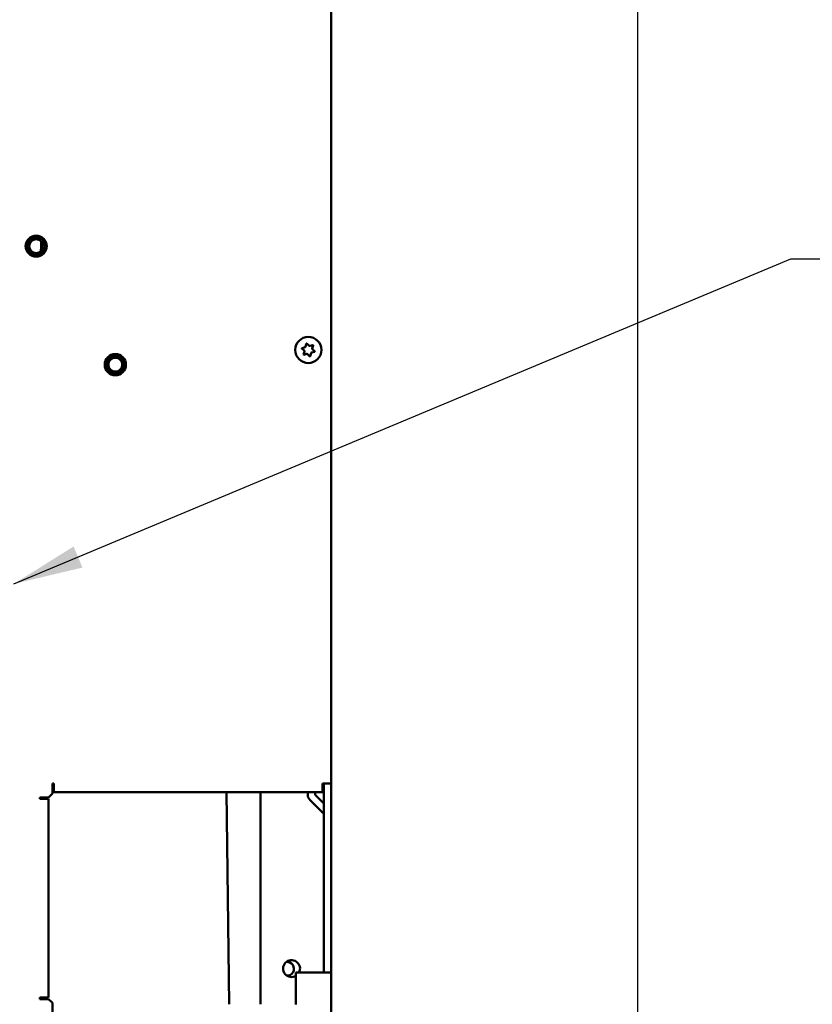
# Model space of a CAD drawing. Units: inches. Extents: x 1 to 169, y 4 to 106.
# Drawn here: x 43 to 54, y 66 to 80 of the extents above; entities that cross this region are included whole.
import ezdxf

# ---------------------------------------------------------------- set-up
doc = ezdxf.new("R2010")
doc.units = ezdxf.units.IN
doc.header["$LTSCALE"] = 10
doc.header["$MEASUREMENT"] = 0
for name, color, linetype, lineweight in [('Dimension (ANSI)', 7, 'Continuous', 25), ('Symbol (ANSI)', 7, 'Continuous', 25), ('Visible (ANSI)', 7, 'Continuous', 50)]:
    doc.layers.add(name, color=color, linetype=linetype, lineweight=lineweight)
doc.styles.add('Note Text (ANSI)', font='tahoma.ttf')
doc.dimstyles.new('Default (ANSI)', dxfattribs={"dimscale": 10, "dimtxt": 0.12, "dimasz": 0.098425, "dimexe": 0.125, "dimexo": 0.0625, "dimgap": 0.031496, "dimtad": 0, "dimtih": 1, "dimtoh": 1, "dimrnd": 1e-08, "dimzin": 4, "dimdsep": 46, "dimtxsty": 'Note Text (ANSI)', "dimcen": 0.09, "dimdle": 0.393701, "dimclrd": 256, "dimclre": 256, "dimclrt": 256, "dimadec": 0, "dimazin": 1, "dimtfac": 1, "dimtofl": 0, "dimtmove": 0, "dimatfit": 3, "dimfxl": 1, "dimtolj": 1, "dimtzin": 4, "dimlwd": -1, "dimlwe": -1, "dimarcsym": 0})
doc.dimstyles.new('Default (ANSI)$7', dxfattribs={"dimscale": 10, "dimtxt": 0.12, "dimasz": 0.098425, "dimexe": 0.125, "dimexo": 0.0625, "dimgap": 0.031496, "dimtad": 0, "dimtih": 1, "dimtoh": 1, "dimrnd": 1e-08, "dimzin": 4, "dimdsep": 46, "dimtxsty": 'Note Text (ANSI)', "dimcen": 0.09, "dimdle": 0.393701, "dimclrd": 256, "dimclre": 256, "dimclrt": 256, "dimadec": 0, "dimazin": 1, "dimtfac": 1, "dimtofl": 0, "dimtmove": 0, "dimatfit": 3, "dimfxl": 1, "dimtolj": 1, "dimtzin": 4, "dimlwd": -1, "dimlwe": -1, "dimarcsym": 0})

# ---------------------------------------------------------------- blocks, each defined once
blk = doc.blocks.new('*D42')
at = {"layer": 'Defpoints', "color": 0, "transparency": 16777216}
for p in [(47.184, 93.053), (47.184, 24.803), (51.643, 24.803)]:
    blk.add_point(p, dxfattribs=at)
at = {"layer": 'Dimension (ANSI)', "transparency": 16777216}
for p, q in [((47.809, 93.053), (52.893, 93.053)), ((51.643, 92.069), (51.643, 59.87)), ((51.643, 25.787), (51.643, 57.986)), ((47.809, 24.803), (52.893, 24.803))]:
    blk.add_line(p, q, dxfattribs=at)
for points in [[(51.479, 92.069), (51.807, 92.069), (51.643, 93.053)], [(51.479, 25.787), (51.807, 25.787), (51.643, 24.803)]]:
    blk.add_solid(points, dxfattribs=at)
at = {"layer": 'Dimension (ANSI)', "transparency": 16777216, "insert": (50.122, 59.556), "char_height": 1.2, "attachment_point": 1, "style": 'Note Text (ANSI)'}
blk.add_mtext('\\A1;68.3', dxfattribs=at)

msp = doc.modelspace()

# ---------------------------------------------------------------- linework, layer by layer
at = {"layer": 'Visible (ANSI)'}
for p, q in [((47.314, 85.9485), (47.314, 68.9449)), ((46.9298, 75.0708), (46.8985, 75.1021)), ((46.8999, 75.1071), (46.9425, 75.1185)), ((46.951, 75.127), (46.9625, 75.1697)), ((46.9675, 75.171), (46.9987, 75.1398)), ((47.0103, 75.1367), (47.053, 75.1481)), ((47.0566, 75.1444), (47.0452, 75.1018)), ((47.0483, 75.0902), (47.0795, 75.059)), ((46.9214, 75.0166), (46.9329, 75.0593)), ((46.9678, 75.0243), (46.9251, 75.0129)), ((47.0106, 74.99), (46.9794, 75.0212)), ((47.027, 75.034), (47.0156, 74.9914)), ((47.0782, 75.0539), (47.0355, 75.0425)), ((43.369, 68.8035), (43.369, 68.9449)), ((43.369, 68.9449), (43.389, 68.9449)), ((43.389, 68.9449), (43.389, 68.9076)), ((43.389, 68.8235), (43.389, 68.9076)), ((47.189, 68.8235), (43.389, 68.8235)), ((45.8675, 65.8235), (45.8313, 68.8235)), ((46.314, 65.8235), (46.314, 68.8235)), ((46.9798, 68.8235), (46.9798, 68.7922)), ((47.0844, 68.7922), (47.0844, 68.8235)), ((47.189, 68.9076), (47.189, 68.9449)), ((47.189, 68.9449), (47.314, 68.9449)), ((47.189, 68.9076), (47.189, 68.8235)), ((47.2094, 66.2735), (47.2094, 68.9449)), ((47.314, 68.9449), (47.314, 66.2735)), ((43.1927, 68.7285), (43.1927, 68.7485)), ((43.1927, 68.7485), (43.314, 68.7485)), ((43.23, 68.7285), (43.1927, 68.7285)), ((43.23, 68.7285), (43.314, 68.7285)), ((43.369, 68.8035), (43.314, 68.7485)), ((43.314, 68.7285), (43.314, 65.9185)), ((47.0134, 68.7112), (47.2065, 68.5181)), ((47.2094, 68.6631), (47.0874, 68.7852)), ((47.1994, 66.2735), (46.814, 66.2735)), ((46.814, 66.2735), (46.814, 65.823)), ((47.1994, 66.2735), (47.314, 66.2735)), ((47.314, 66.2735), (47.314, 65.7021)), ((43.1927, 65.8985), (43.1927, 65.9185)), ((43.1927, 65.9185), (43.23, 65.9185)), ((43.314, 65.8985), (43.1927, 65.8985)), ((43.314, 65.9185), (43.23, 65.9185)), ((43.314, 65.8985), (43.369, 65.8435)), ((43.369, 65.7021), (43.369, 65.8435))]:
    msp.add_line(p, q, dxfattribs=at)
for centre, radius in [((43.1401, 76.5485), 0.15), ((43.1401, 76.5485), 0.125), ((43.1401, 76.5485), 0.098), ((46.989, 75.0805), 0.185), ((44.26, 74.8725), 0.15), ((44.26, 74.8725), 0.125), ((44.26, 74.8725), 0.098)]:
    msp.add_circle(centre, radius, dxfattribs=at)
for centre, radius, start, end in [((46.9007, 75.1042), 0.003, 105, 225), ((46.9394, 75.1301), 0.012, 285, 345), ((46.9654, 75.1689), 0.003, 45, 165), ((47.0072, 75.1483), 0.012, 225, 285), ((47.0568, 75.0987), 0.012, 165, 225), ((47.0537, 75.1452), 0.003, 345, 105), ((46.9243, 75.0158), 0.003, 165, 285), ((46.9213, 75.0624), 0.012, 345, 45), ((46.9709, 75.0128), 0.012, 45, 105), ((47.0127, 74.9921), 0.003, 225, 345), ((47.0386, 75.0309), 0.012, 105, 165), ((47.0774, 75.0568), 0.003, 285, 45), ((47.0944, 68.7922), 0.1146, 180, 225), ((47.0944, 68.7922), 0.01, 180, 225), ((47.1994, 68.511), 0.01, 0, 45), ((46.7515, 66.3285), 0.12, 332.72039, 301.38817), ((46.689, 66.3261), 0.097, 267.09741, 97.30075)]:
    msp.add_arc(centre, radius, start, end, dxfattribs=at)
msp.add_open_spline([(43.2045, 76.4747), (43.2054, 76.4809), (43.2062, 76.4871), (43.2115, 76.534), (43.2129, 76.5752), (43.2108, 76.6163)], degree=3, knots=[0.57018722, 0.57018722, 0.57018722, 0.57018722, 0.61777515, 0.61777515, 0.92945725, 0.92945725, 0.92945725, 0.92945725], dxfattribs=at)

# ---------------------------------------------------------------- dimensions: what is measured, and where the dimension line sits
at = {"layer": 'Dimension (ANSI)'}
dim = msp.add_linear_dim(base=(51.6427541858, 24.8031132652), p1=(47.1844383968, 93.0531132652), p2=(47.1844383968, 24.8031132652), angle=270, dimstyle='Default (ANSI)', override={"dimgap": 0.031496, "dimdec": 1, "dimtol": 0, "dimlim": 0, "dimtp": 0, "dimtm": 0, "dimtdec": 1, "dimatfit": 1}, dxfattribs=at)
dim.commit()
dim.dimension.update_dxf_attribs({"geometry": '*D42', "text_midpoint": (51.6427541858, 58.9281132652), "dimtype": 160})

# ---------------------------------------------------------------- leaders
at = {"layer": 'Symbol (ANSI)', "annotation_type": 0, "has_hookline": 1, "hookline_direction": 0}
for points, text_width in [([(41.2098, 79.4485), (53.5351, 84.8051), (54.5194, 84.8051)], 7.9479), ([(42.824, 71.7713), (53.8115, 76.369), (54.7957, 76.369)], 5.9033)]:
    msp.add_leader(points, dimstyle='Default (ANSI)$7', override={"dimtad": 0}, dxfattribs=dict(at, text_width=text_width))

doc.saveas('drawing.dxf')
